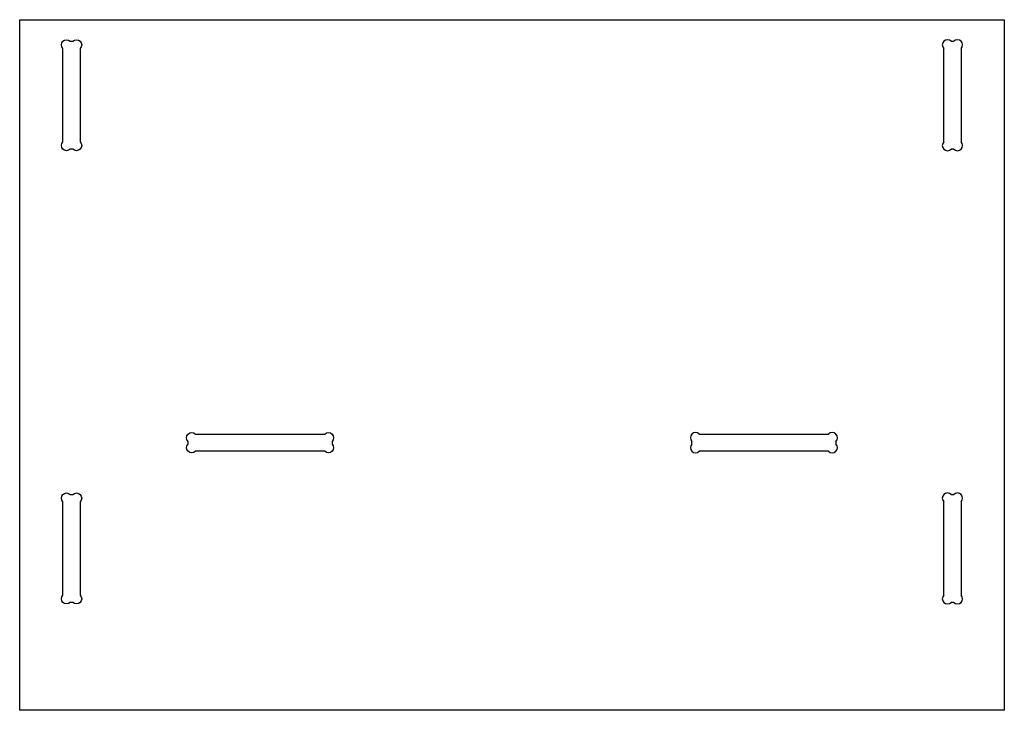
# Model space of a CAD drawing. Units: millimetres. Extents: x -545 to 25, y -275 to 125.
import ezdxf

# ---------------------------------------------------------------- set-up
doc = ezdxf.new("R2010")
doc.units = ezdxf.units.MM
doc.layers.get('0').update_dxf_attribs({"linetype": 'CONTINUOUS'})

msp = doc.modelspace()

# ---------------------------------------------------------------- linework, layer by layer
for p, q in [((-5.76, 112.5), (-4.24, 112.5)), ((-10, 54.24), (-10, 108.26)), ((0, 108.26), (0, 54.24)), ((-4.24, 50), (-5.76, 50)), ((-155.83, -120.76), (-155.83, -119.24)), ((-151.59, -115), (-76.74, -115)), ((-72.5, -119.24), (-72.5, -120.76)), ((-76.74, -125), (-151.59, -125)), ((-5.76, -150), (-4.24, -150)), ((-10, -208.26), (-10, -154.24)), ((0, -154.24), (0, -208.26)), ((-4.24, -212.5), (-5.76, -212.5))]:
    msp.add_line(p, q)
msp.add_lwpolyline([(25, -275), (-545, -275), (-545, 125), (25, 125)], close=True)
for points in [[(-520, 108.26, -1), (-515.76, 112.5), (-514.24, 112.5, -1), (-510, 108.26), (-510, 54.24, -1), (-514.24, 50), (-515.76, 50, -1), (-520, 54.24)], [(-447.5, -119.24, -1), (-443.26, -115), (-368.41, -115, -1), (-364.17, -119.24), (-364.17, -120.76, -1), (-368.41, -125), (-443.26, -125, -1), (-447.5, -120.76)], [(-520, -154.24, -1), (-515.76, -150), (-514.24, -150, -1), (-510, -154.24), (-510, -208.26, -1), (-514.24, -212.5), (-515.76, -212.5, -1), (-520, -208.26)]]:
    msp.add_lwpolyline(points, format="xyb", close=True)
for centre, start, end in [((-7.88, 110.38), 45, 225), ((-2.12, 110.38), -45, 135), ((-7.88, 52.12), 135, 315), ((-2.12, 52.12), -135, 45), ((-153.71, -117.12), 45, 225), ((-74.62, -117.12), -45, 135), ((-153.71, -122.88), 135, 315), ((-74.62, -122.88), -135, 45), ((-7.88, -152.12), 45, 225), ((-2.12, -152.12), -45, 135), ((-7.88, -210.38), 135, 315), ((-2.12, -210.38), -135, 45)]:
    msp.add_arc(centre, 3, start, end)

doc.saveas('drawing.dxf')
